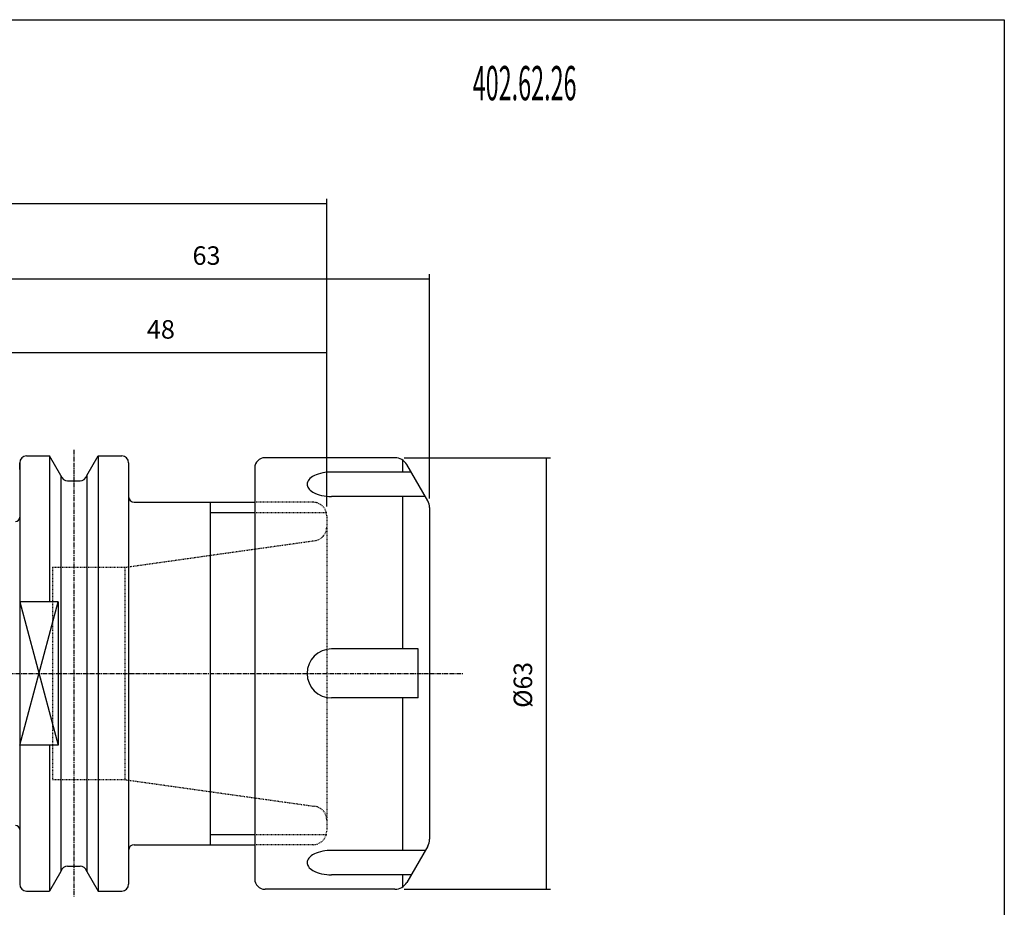
# Model space of a CAD drawing. Extents: x -35 to 252, y -3 to 193.
# Drawn here: x 108 to 252, y 64 to 193 of the extents above; entities that cross this region are included whole.
import ezdxf

# ---------------------------------------------------------------- set-up
doc = ezdxf.new("R2010")
doc.units = 0
doc.header["$MEASUREMENT"] = 0
doc.linetypes.add('CENTER', pattern=[0.95, 0.625, -0.125, 0.075, -0.125])
doc.linetypes.add('DASHED', pattern=[0.2, 0.1, -0.1])
doc.layers.add('CK_LEVEL_1', color=7, linetype='CONTINUOUS')
doc.styles.add('BOX', font='txt.shx', dxfattribs={"height": 1})
doc.dimstyles.new('DIMSTYLE1', dxfattribs={"dimtxt": 2.7, "dimasz": 2.7, "dimexe": 2.7, "dimexo": 0.0625, "dimgap": 0.09, "dimtad": 0, "dimtih": 1, "dimtoh": 1, "dimdec": 4, "dimzin": 0, "dimtxsty": 'STANDARD', "dimcen": 0.09, "dimazin": 3, "dimtfac": 1, "dimtdec": 4, "dimtofl": 0, "dimtmove": 0, "dimatfit": 3, "dimtolj": 1, "dimtzin": 0})

# ---------------------------------------------------------------- blocks, each defined once
blk = doc.blocks.new('*D0')
at = {"layer": 'CK_LEVEL_1', "color": 4, "linetype": 'CONTINUOUS'}
for p, q in [((105.05, 121.53), (105.05, 156.29)), ((105.05, 155.61), (168.05, 155.61)), ((168.05, 123.54), (168.05, 156.29))]:
    blk.add_line(p, q, dxfattribs=at)
for points in [[(105.05, 155.61), (107.75, 156.02), (107.75, 155.21), (105.05, 155.61)], [(168.05, 155.61), (165.35, 155.21), (165.35, 156.02), (168.05, 155.61)]]:
    blk.add_solid(points, dxfattribs=at)
at = {"layer": 'CK_LEVEL_1', "color": 4, "linetype": 'CONTINUOUS', "style": 'BOX'}
blk.add_text('63', height=2.7, dxfattribs=at).set_placement((133.47, 157.64))
blk = doc.blocks.new('*D1')
at = {"layer": 'CK_LEVEL_1', "color": 4, "linetype": 'CONTINUOUS'}
for p, q in [((105.05, 121.53), (105.05, 145.51)), ((153.05, 122.33), (153.05, 145.51)), ((105.05, 144.84), (153.05, 144.84))]:
    blk.add_line(p, q, dxfattribs=at)
for points in [[(105.05, 144.84), (107.75, 145.24), (107.75, 144.43), (105.05, 144.84)], [(153.05, 144.84), (150.35, 144.43), (150.35, 145.24), (153.05, 144.84)]]:
    blk.add_solid(points, dxfattribs=at)
at = {"layer": 'CK_LEVEL_1', "color": 4, "linetype": 'CONTINUOUS', "style": 'BOX'}
blk.add_text('48', height=2.7, dxfattribs=at).set_placement((126.81, 146.86))
blk = doc.blocks.new('*D2')
at = {"layer": 'CK_LEVEL_1', "color": 4, "linetype": 'CONTINUOUS'}
for p, q in [((36.65, 110.54), (36.65, 167.29)), ((153.05, 122.33), (153.05, 167.29)), ((36.65, 166.61), (153.05, 166.61))]:
    blk.add_line(p, q, dxfattribs=at)
for points in [[(36.65, 166.61), (39.35, 167.02), (39.35, 166.21), (36.65, 166.61)], [(153.05, 166.61), (150.35, 166.21), (150.35, 167.02), (153.05, 166.61)]]:
    blk.add_solid(points, dxfattribs=at)
at = {"layer": 'CK_LEVEL_1', "color": 4, "linetype": 'CONTINUOUS', "style": 'BOX'}
blk.add_text('116.4', height=2.7, dxfattribs=at).set_placement((87.9, 168.64))
blk = doc.blocks.new('*D4')
at = {"layer": 'CK_LEVEL_1', "color": 4, "linetype": 'CONTINUOUS'}
for p, q in [((164.35, 129.48), (185.73, 129.48)), ((185.05, 129.48), (185.05, 66.48)), ((164.35, 66.48), (185.73, 66.48))]:
    blk.add_line(p, q, dxfattribs=at)
for points in [[(185.05, 129.48), (185.46, 126.78), (184.65, 126.78), (185.05, 129.48)], [(185.05, 66.48), (184.65, 69.18), (185.46, 69.18), (185.05, 66.48)]]:
    blk.add_solid(points, dxfattribs=at)
at = {"layer": 'CK_LEVEL_1', "color": 4, "linetype": 'CONTINUOUS', "style": 'BOX', "width": 0.98}
blk.add_text('%%c63', height=2.7, rotation=90, dxfattribs=at).set_placement((183.03, 92.96))

msp = doc.modelspace()

# ---------------------------------------------------------------- linework, layer by layer
at = {"layer": 'CK_LEVEL_1', "color": 7, "linetype": 'CONTINUOUS'}
for p, q in [((109.25378, 129.7527), (110.25378, 129.7527)), ((109.25378, 129.7527), (112.61751, 129.7527)), ((112.61751, 129.7527), (112.61751, 108.44912)), ((114.27878, 126.87529), (112.61751, 129.7527)), ((118.02878, 126.87529), (119.69005, 129.7527)), ((119.69005, 129.7527), (119.69005, 97.9777)), ((119.69005, 129.7527), (123.15378, 129.7527)), ((122.15378, 129.7527), (123.15378, 129.7527)), ((163.00197, 129.4777), (144.05378, 129.4777)), ((108.25378, 127.7527), (108.25378, 128.7527)), ((108.25378, 128.7527), (108.25378, 67.2027)), ((124.15378, 128.7527), (124.15378, 67.2027)), ((142.55378, 127.9777), (142.55378, 67.9777)), ((167.78583, 123.1918), (164.73402, 128.4777)), ((114.27878, 126.87529), (114.27878, 97.9777)), ((118.02878, 126.87529), (118.02878, 97.9777)), ((165.36635, 127.38246), (153.76807, 127.38246)), ((115.25258, 126.1027), (117.05498, 126.1027)), ((167.42832, 123.81103), (153.76807, 123.81103)), ((124.95378, 122.9777), (142.55378, 122.9777)), ((136.05378, 122.9777), (136.05378, 72.9777)), ((168.05378, 122.1918), (168.05378, 73.7636)), ((113.85378, 108.44912), (108.25378, 108.44912)), ((113.85378, 108.44912), (113.85378, 87.50628)), ((166.39672, 101.54913), (153.76807, 101.54913)), ((166.39672, 94.40627), (166.39672, 101.54913)), ((114.27878, 97.9777), (114.27878, 69.0801)), ((118.02878, 97.9777), (118.02878, 69.0801)), ((119.69005, 97.9777), (119.69005, 66.2027)), ((166.39672, 94.40627), (153.76807, 94.40627)), ((113.85378, 87.50628), (108.25378, 87.50628)), ((112.61751, 87.50628), (112.61751, 66.2027)), ((124.95378, 72.9777), (142.55378, 72.9777)), ((167.42832, 72.14437), (153.76807, 72.14437)), ((167.78583, 72.7636), (164.73402, 67.4777)), ((114.27878, 69.0801), (112.61751, 66.2027)), ((115.25258, 69.8527), (117.05498, 69.8527)), ((118.02878, 69.0801), (119.69005, 66.2027)), ((108.25378, 68.2027), (108.25378, 67.2027)), ((124.15378, 68.2027), (124.15378, 67.2027)), ((165.36635, 68.57294), (153.76807, 68.57294)), ((109.25378, 66.2027), (110.25378, 66.2027)), ((109.25378, 66.2027), (112.61751, 66.2027)), ((119.69005, 66.2027), (123.15378, 66.2027)), ((122.15378, 66.2027), (123.15378, 66.2027)), ((163.00197, 66.4777), (144.05378, 66.4777))]:
    msp.add_line(p, q, dxfattribs=at)
at = {"layer": 'CK_LEVEL_1', "color": 1, "linetype": 'CENTER'}
for p, q in [((116.15378, 130.6277), (116.15378, 65.3277)), ((31.65378, 97.9777), (172.90751, 97.9777))]:
    msp.add_line(p, q, dxfattribs=at)
at = {"layer": 'CK_LEVEL_1', "color": 4, "linetype": 'CONTINUOUS'}
for p, q in [((164.15667, 127.38246), (164.15667, 129.11069)), ((164.15667, 101.54913), (164.15667, 123.81103)), ((136.05378, 121.4777), (142.55378, 121.4777)), ((108.25378, 87.50628), (113.85378, 108.44912)), ((108.25378, 108.44912), (113.85378, 87.50628)), ((164.15667, 72.14437), (164.15667, 94.40627)), ((136.05378, 74.4777), (142.55378, 74.4777)), ((164.15667, 66.84471), (164.15667, 68.57294))]:
    msp.add_line(p, q, dxfattribs=at)
at = {"layer": 'CK_LEVEL_1', "color": 2, "linetype": 'DASHED'}
for p, q in [((151.05378, 122.9777), (142.55378, 122.9777)), ((142.55378, 121.4777), (153.05378, 121.4777)), ((153.05378, 120.9777), (153.05378, 74.9777)), ((123.60031, 113.4777), (151.33213, 117.37515)), ((113.05378, 113.4777), (113.05378, 82.4777)), ((113.05378, 113.4777), (123.60031, 113.4777)), ((123.60031, 113.4777), (123.60031, 82.4777)), ((113.05378, 82.4777), (123.60031, 82.4777)), ((123.60031, 82.4777), (151.33213, 78.58025)), ((142.55378, 74.4777), (153.05378, 74.4777)), ((151.05378, 72.9777), (142.55378, 72.9777))]:
    msp.add_line(p, q, dxfattribs=at)
at = {"layer": 'CK_LEVEL_1', "color": 7, "linetype": 'CONTINUOUS'}
for points in [[(153.76807, 127.38246), (153.1294, 127.35368), (152.79934, 127.31552), (152.46845, 127.26003), (152.14227, 127.18671), (151.82671, 127.0956), (151.52771, 126.98742), (151.25093, 126.86355), (151.00133, 126.72593), (150.78292, 126.57705), (150.59851, 126.4197), (150.44962, 126.25686), (150.33644, 126.09148), (150.258, 125.92634), (150.21233, 125.76395), (150.19669, 125.6064), (150.20785, 125.45538), (150.2423, 125.31213), (150.29647, 125.1775), (150.39421, 125.01104), (150.51357, 124.86133), (150.64781, 124.72797), (150.84233, 124.57264), (151.04312, 124.44243), (151.31155, 124.30054), (151.65333, 124.15774), (151.95783, 124.05742), (152.31002, 123.96662), (152.68736, 123.89475), (153.0542, 123.84707), (153.36944, 123.82219), (153.67214, 123.81168), (153.76807, 123.81103)], [(153.76807, 72.14437), (153.1294, 72.11558), (152.79934, 72.07742), (152.46845, 72.02194), (152.14227, 71.94861), (151.82671, 71.8575), (151.52771, 71.74933), (151.25093, 71.62545), (151.00133, 71.48784), (150.78292, 71.33896), (150.59851, 71.18161), (150.44962, 71.01876), (150.33644, 70.85338), (150.258, 70.68825), (150.21233, 70.52586), (150.19669, 70.36831), (150.20785, 70.21728), (150.2423, 70.07403), (150.29647, 69.9394), (150.39421, 69.77294), (150.51357, 69.62323), (150.64781, 69.48988), (150.84233, 69.33455), (151.04312, 69.20434), (151.31155, 69.06244), (151.65333, 68.91964), (151.95783, 68.81932), (152.31002, 68.72853), (152.68736, 68.65666), (153.0542, 68.60897), (153.36944, 68.5841), (153.67214, 68.57358), (153.76807, 68.57294)]]:
    msp.add_lwpolyline(points, dxfattribs=at)
at = {"layer": 'CK_LEVEL_1', "color": 6, "linetype": 'CONTINUOUS'}
msp.add_polyline3d([(-35.44622, 193.4277, 0), (251.92378, 193.4277, 0), (251.92378, -3.1993, 0), (-35.44622, -3.1993, 0), (-35.44622, 193.4277, 0)], dxfattribs=at)
at = {"layer": 'CK_LEVEL_1', "color": 7, "linetype": 'CONTINUOUS'}
for centre, radius, start, end in [((109.25378, 128.7527), 1, 90, 180), ((123.15378, 128.7527), 1, 0, 90), ((144.05378, 127.9777), 1.5, 90, 180), ((163.00197, 127.4777), 2, 30, 90), ((115.25258, 127.1027), 1, 193.1443257, 270), ((117.05498, 127.1027), 1, 270, 346.8556743), ((124.95378, 123.7777), 0.8, 180, 270), ((166.05378, 122.1918), 2, 0, 30), ((107.65378, 120.7777), 0.6, 270, 360), ((153.76807, 97.9777), 3.57143, 90, 270), ((107.65378, 75.1777), 0.6, 0, 90), ((166.05378, 73.7636), 2, 330, 360), ((124.95378, 72.1777), 0.8, 90, 180), ((115.25258, 68.8527), 1, 90, 166.8556743), ((117.05498, 68.8527), 1, 13.1443257, 90), ((144.05378, 67.9777), 1.5, 180, 270), ((109.25378, 67.2027), 1, 180, 270), ((123.15378, 67.2027), 1, 270, 360), ((163.00197, 68.4777), 2, 270, 330)]:
    msp.add_arc(centre, radius, start, end, dxfattribs=at)
at = {"layer": 'CK_LEVEL_1', "color": 2, "linetype": 'DASHED'}
for centre, start, end in [((151.05378, 120.9777), 0, 90), ((151.05378, 119.35569), 278, 360), ((151.05378, 76.59971), 0, 82), ((151.05378, 74.9777), 270, 360)]:
    msp.add_arc(centre, 2, start, end, dxfattribs=at)

# ---------------------------------------------------------------- texts
at = {"layer": 'CK_LEVEL_1', "color": 4, "linetype": 'CONTINUOUS', "style": 'BOX', "width": 0.5}
msp.add_text('402.62.26', height=5, dxfattribs=at).set_placement((174.35817, 181.66223))

# ---------------------------------------------------------------- dimensions: what is measured, and where the dimension line sits
at = {"layer": 'CK_LEVEL_1', "color": 4, "linetype": 'CONTINUOUS'}
for base, p1, p2, picture, middle in [((36.65378, 166.61101), (36.65378, 109.19001), (153.05378, 120.9777), '*D2', (87.90008, 168.63601)), ((105.05378, 155.61068), (105.05378, 120.1777), (168.05378, 122.1918), '*D0', (133.46628, 157.63568)), ((105.05378, 144.83953), (105.05378, 120.1777), (153.05378, 120.9777), '*D1', (126.80592, 146.86453))]:
    dim = msp.add_linear_dim(base=base, p1=p1, p2=p2, dimstyle='DIMSTYLE1', dxfattribs=at)
    dim.commit()
    dim.dimension.update_dxf_attribs({"geometry": picture, "text_midpoint": middle})
dim = msp.add_linear_dim(base=(185.05369, 129.4777), p1=(163.00197, 129.4777), p2=(163.00197, 66.4777), angle=90, dimstyle='DIMSTYLE1', dxfattribs=at)
dim.commit()
dim.dimension.update_dxf_attribs({"geometry": '*D4', "text_midpoint": (183.02869, 92.96272)})

doc.saveas('drawing.dxf')
